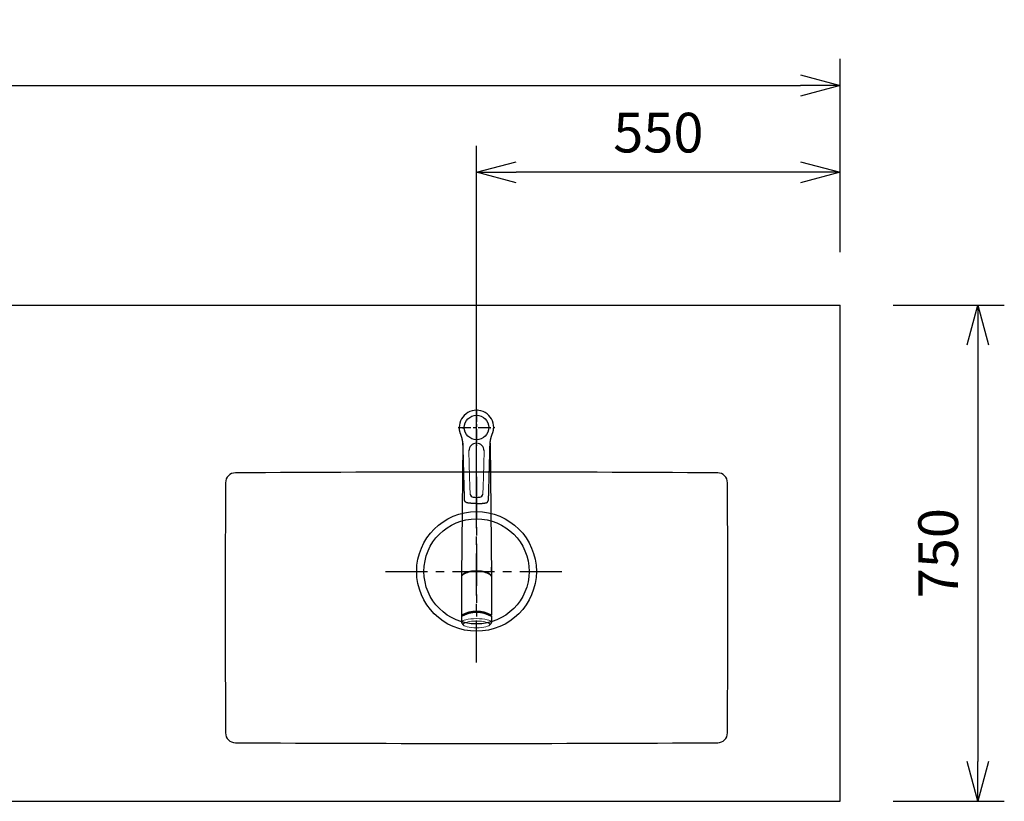
# Model space of a CAD drawing. Extents: x 281 to 14698, y -2028 to 6780.
# Drawn here: x 11846 to 13335, y 4112 to 5293 of the extents above; entities that cross this region are included whole.
import ezdxf

# ---------------------------------------------------------------- set-up
doc = ezdxf.new("R2010")
doc.units = 0
doc.header["$LTSCALE"] = 10
doc.header["$MEASUREMENT"] = 0
doc.linetypes.add('CENTER', pattern=[10.16, 6.35, -1.27, 1.27, -1.27])
doc.layers.get('0').update_dxf_attribs({"linetype": 'CONTINUOUS'})
doc.layers.get('Defpoints').update_dxf_attribs({"linetype": 'CONTINUOUS'})
for name, color, linetype in [('1-4', 7, 'CONTINUOUS'), ('CEN', 2, 'CENTER'), ('THN', 4, 'CONTINUOUS')]:
    doc.layers.add(name, color=color, linetype=linetype)
doc.styles.add('FONT_1', font='txt')
doc.styles.add('K2', font='sse', dxfattribs={"width": 0.7, "bigfont": 'bigfont'})
doc.styles.get("Standard").update_dxf_attribs({"font": 'TXT.shx', "width": 0.7, "bigfont": 'BIGFONT.shx'})
doc.dimstyles.get("Standard").update_dxf_attribs({"dimtxt": 0.18, "dimasz": 0.18, "dimexe": 0.18, "dimexo": 0.0625, "dimgap": 0.09, "dimtad": 0, "dimtih": 1, "dimtoh": 1, "dimdec": 1, "dimzin": 0, "dimdsep": 46, "dimtxsty": 'K2', "dimcen": 0.09, "dimadec": 0, "dimazin": 0, "dimtfac": 1, "dimtdec": 1, "dimtofl": 0, "dimtmove": 2, "dimatfit": 3, "dimfxl": 0, "dimtolj": 1, "dimtzin": 0, "dimarcsym": 0})

# ---------------------------------------------------------------- blocks, each defined once
blk = doc.blocks.new('_Open30')
at = {"color": 0, "linetype": 'ByBlock', "lineweight": -2}
for p, q in [((-1, 0.268), (0, 0)), ((0, 0), (-1, -0.268)), ((0, 0), (-1, 0))]:
    blk.add_line(p, q, dxfattribs=at)
blk = doc.blocks.new('*D52')
at = {"color": 1, "lineweight": -2}
for p, q in [((13167.2, 4861.9), (13335.4, 4861.9)), ((13295.4, 4801.9), (13295.4, 4171.9)), ((13167.2, 4111.9), (13335.4, 4111.9))]:
    blk.add_line(p, q, dxfattribs=at)
at = {"layer": 'Defpoints', "color": 0}
for p in [(13087.2, 4861.9), (13087.2, 4111.9), (13295.4, 4111.9)]:
    blk.add_point(p, dxfattribs=at)
at = {"color": 1, "lineweight": -2, "xscale": 60, "yscale": 60, "zscale": 60}
for p, rotation in [((13295.4, 4861.9), 90), ((13295.4, 4111.9), 270)]:
    blk.add_blockref('_Open30', p, dxfattribs=dict(at, rotation=rotation))
at = {"color": 0, "insert": (13235.4, 4486.9), "char_height": 60, "attachment_point": 5, "rotation": 90}
blk.add_mtext('\\A1;750', dxfattribs=at)
blk = doc.blocks.new('*D54')
at = {"color": 1, "lineweight": -2}
for p, q in [((10357.2, 4941.9), (10357.2, 5233.9)), ((13087.2, 4941.9), (13087.2, 5233.9)), ((10417.2, 5193.9), (13027.2, 5193.9))]:
    blk.add_line(p, q, dxfattribs=at)
at = {"layer": 'Defpoints', "color": 0}
for p in [(13087.2, 5193.9), (10357.2, 4861.9), (13087.2, 4861.9)]:
    blk.add_point(p, dxfattribs=at)
at = {"color": 1, "lineweight": -2, "xscale": 60, "yscale": 60, "zscale": 60, "rotation": 180}
blk.add_blockref('_Open30', (10357.2, 5193.9), dxfattribs=at)
at = {"color": 1, "lineweight": -2, "xscale": 60, "yscale": 60, "zscale": 60}
blk.add_blockref('_Open30', (13087.2, 5193.9), dxfattribs=at)
at = {"color": 0, "insert": (11722.2, 5253.9), "char_height": 60, "attachment_point": 5}
blk.add_mtext('\\A1;2730', dxfattribs=at)

msp = doc.modelspace()

# ---------------------------------------------------------------- linework, layer by layer
at = {"color": 1}
for p, q in [((12537.17, 4539.37), (12537.17, 5102.59)), ((13087.17, 4941.87), (13087.17, 5102.59)), ((13027.17, 5062.59), (12597.17, 5062.59))]:
    msp.add_line(p, q, dxfattribs=at)
msp.add_line((10357.17, 4861.87), (13087.17, 4861.87))
at = {"color": 0, "lineweight": -2}
msp.add_line((13087.17, 4111.87), (13087.17, 4861.87), dxfattribs=at)
at = {"lineweight": -2}
msp.add_line((10357.17, 4111.87), (13087.17, 4111.87), dxfattribs=at)
msp.add_circle((12537.17, 4676.87), 18.5)
at = {"layer": '1-4', "linetype": 'Continuous'}
for p, q in [((12516.57, 4652.98), (12514.67, 4450.86)), ((12557.76, 4652.94), (12559.67, 4450.86)), ((12514.69, 4451.09), (12514.69, 4393.03)), ((12559.64, 4451.09), (12559.64, 4393.03)), ((12514.67, 4391.6), (12514.67, 4382.19)), ((12514.88, 4391.83), (12514.88, 4392.8)), ((12559.46, 4391.83), (12559.46, 4392.8)), ((12559.67, 4391.6), (12559.67, 4382.19))]:
    msp.add_line(p, q, dxfattribs=at)
for points in [[(12511.23, 4675.83), (12511.22, 4675.95), (12511.22, 4676.06), (12511.21, 4676.18), (12511.2, 4676.29), (12511.19, 4676.41), (12511.18, 4676.52), (12511.17, 4676.63), (12511.17, 4676.75), (12511.17, 4676.87)], [(12512.92, 4667.9), (12512.9, 4667.96), (12512.88, 4668.01), (12512.86, 4668.07), (12512.84, 4668.13), (12512.82, 4668.18), (12512.8, 4668.24), (12512.78, 4668.3), (12512.76, 4668.36), (12512.74, 4668.42), (12512.72, 4668.48), (12512.7, 4668.53), (12512.68, 4668.59), (12512.66, 4668.65), (12512.64, 4668.71), (12512.62, 4668.77), (12512.6, 4668.83), (12512.58, 4668.89), (12512.56, 4668.95), (12512.54, 4669.01), (12512.52, 4669.08), (12512.5, 4669.14), (12512.48, 4669.2), (12512.46, 4669.26), (12512.44, 4669.33), (12512.42, 4669.39), (12512.4, 4669.45), (12512.38, 4669.52), (12512.36, 4669.58), (12512.34, 4669.64), (12512.33, 4669.71), (12512.31, 4669.77), (12512.29, 4669.84), (12512.27, 4669.91), (12512.25, 4669.97), (12512.23, 4670.04), (12512.21, 4670.11), (12512.19, 4670.17), (12512.17, 4670.24), (12512.16, 4670.31), (12512.14, 4670.38), (12512.12, 4670.45), (12512.1, 4670.52), (12512.08, 4670.58), (12512.07, 4670.65), (12512.05, 4670.72), (12512.03, 4670.8), (12512.01, 4670.87), (12511.99, 4670.94), (12511.98, 4671.01), (12511.96, 4671.08), (12511.94, 4671.15), (12511.92, 4671.23), (12511.91, 4671.3), (12511.89, 4671.37), (12511.87, 4671.45), (12511.86, 4671.52), (12511.84, 4671.59), (12511.82, 4671.67), (12511.81, 4671.74), (12511.79, 4671.82), (12511.78, 4671.89), (12511.76, 4671.97), (12511.74, 4672.05), (12511.73, 4672.12), (12511.71, 4672.2), (12511.7, 4672.28), (12511.68, 4672.36), (12511.67, 4672.43), (12511.65, 4672.51), (12511.64, 4672.59), (12511.62, 4672.67), (12511.61, 4672.75), (12511.6, 4672.83), (12511.58, 4672.91), (12511.57, 4672.99), (12511.55, 4673.07), (12511.54, 4673.15), (12511.53, 4673.24), (12511.51, 4673.32), (12511.5, 4673.4), (12511.49, 4673.48), (12511.48, 4673.57), (12511.46, 4673.65), (12511.45, 4673.73), (12511.44, 4673.82), (12511.43, 4673.9), (12511.42, 4673.99), (12511.41, 4674.07), (12511.4, 4674.16), (12511.38, 4674.24), (12511.37, 4674.33), (12511.36, 4674.42), (12511.35, 4674.5), (12511.34, 4674.59), (12511.33, 4674.68), (12511.32, 4674.76), (12511.32, 4674.85), (12511.31, 4674.94), (12511.3, 4675.03), (12511.29, 4675.12), (12511.28, 4675.21), (12511.27, 4675.3), (12511.27, 4675.38), (12511.26, 4675.47), (12511.25, 4675.56), (12511.25, 4675.65), (12511.24, 4675.74), (12511.23, 4675.83)], [(12561.41, 4667.9), (12561.43, 4667.96), (12561.48, 4668.09), (12561.55, 4668.3), (12561.65, 4668.57), (12561.76, 4668.89), (12561.88, 4669.25), (12562.01, 4669.65), (12562.14, 4670.07), (12562.27, 4670.5), (12562.39, 4670.94), (12562.5, 4671.4), (12562.61, 4671.88), (12562.71, 4672.39), (12562.8, 4672.95), (12562.89, 4673.56), (12562.97, 4674.24), (12563.04, 4674.99), (12563.1, 4675.83)], [(12563.1, 4675.83), (12563.11, 4675.95), (12563.12, 4676.06), (12563.13, 4676.18), (12563.13, 4676.29), (12563.14, 4676.41), (12563.15, 4676.52), (12563.16, 4676.63), (12563.16, 4676.75), (12563.17, 4676.87)], [(12513.21, 4667.15), (12513.18, 4667.24), (12513.15, 4667.32), (12513.11, 4667.4), (12513.08, 4667.48), (12513.05, 4667.57), (12513.02, 4667.65), (12512.99, 4667.73), (12512.96, 4667.82), (12512.92, 4667.9)], [(12513.43, 4666.6), (12513.4, 4666.67), (12513.38, 4666.73), (12513.36, 4666.79), (12513.33, 4666.85), (12513.31, 4666.91), (12513.28, 4666.97), (12513.26, 4667.03), (12513.24, 4667.09), (12513.21, 4667.15)], [(12516.74, 4650.08), (12516.73, 4650.15), (12516.73, 4650.22), (12516.73, 4650.3), (12516.73, 4650.37), (12516.72, 4650.44), (12516.72, 4650.51), (12516.72, 4650.58), (12516.72, 4650.66), (12516.71, 4650.73), (12516.71, 4650.8), (12516.71, 4650.87), (12516.7, 4650.95), (12516.7, 4651.02), (12516.7, 4651.09), (12516.69, 4651.16), (12516.69, 4651.23), (12516.69, 4651.3), (12516.68, 4651.38), (12516.68, 4651.45), (12516.68, 4651.52), (12516.67, 4651.59), (12516.67, 4651.66), (12516.66, 4651.73), (12516.66, 4651.8), (12516.65, 4651.87), (12516.65, 4651.94), (12516.65, 4652.01), (12516.64, 4652.08), (12516.64, 4652.15), (12516.63, 4652.22), (12516.63, 4652.29), (12516.62, 4652.36), (12516.62, 4652.43), (12516.61, 4652.5), (12516.61, 4652.57), (12516.6, 4652.64), (12516.6, 4652.71), (12516.59, 4652.78), (12516.58, 4652.85), (12516.58, 4652.92), (12516.57, 4652.99), (12516.57, 4653.05), (12516.56, 4653.12), (12516.55, 4653.19), (12516.55, 4653.26), (12516.54, 4653.33), (12516.54, 4653.4), (12516.53, 4653.46), (12516.52, 4653.53), (12516.52, 4653.6), (12516.51, 4653.67), (12516.5, 4653.73), (12516.5, 4653.8), (12516.49, 4653.87), (12516.48, 4653.94), (12516.48, 4654), (12516.47, 4654.07), (12516.46, 4654.14), (12516.45, 4654.2), (12516.45, 4654.27), (12516.44, 4654.34), (12516.43, 4654.4), (12516.42, 4654.47), (12516.42, 4654.53), (12516.41, 4654.6), (12516.4, 4654.67), (12516.39, 4654.73), (12516.38, 4654.8), (12516.38, 4654.86), (12516.37, 4654.93), (12516.36, 4654.99), (12516.35, 4655.06), (12516.34, 4655.12), (12516.33, 4655.19), (12516.33, 4655.25), (12516.32, 4655.32), (12516.31, 4655.38), (12516.3, 4655.45), (12516.29, 4655.51), (12516.28, 4655.57), (12516.27, 4655.64), (12516.27, 4655.7), (12516.26, 4655.76), (12516.25, 4655.83), (12516.24, 4655.89), (12516.23, 4655.96), (12516.22, 4656.02), (12516.21, 4656.08), (12516.2, 4656.14), (12516.19, 4656.21), (12516.18, 4656.27), (12516.17, 4656.33), (12516.16, 4656.4), (12516.15, 4656.46), (12516.14, 4656.52), (12516.13, 4656.58), (12516.12, 4656.64), (12516.11, 4656.71), (12516.1, 4656.77), (12516.09, 4656.83), (12516.08, 4656.89), (12516.07, 4656.95), (12516.06, 4657.01), (12516.05, 4657.07), (12516.04, 4657.14), (12516.03, 4657.2), (12516.02, 4657.26), (12516.01, 4657.32), (12516, 4657.38), (12515.99, 4657.44), (12515.98, 4657.5), (12515.97, 4657.56), (12515.96, 4657.62), (12515.94, 4657.68), (12515.93, 4657.74), (12515.92, 4657.8), (12515.91, 4657.86), (12515.9, 4657.92), (12515.89, 4657.98), (12515.88, 4658.04), (12515.87, 4658.09), (12515.86, 4658.15), (12515.84, 4658.21), (12515.83, 4658.27), (12515.82, 4658.33), (12515.81, 4658.39), (12515.8, 4658.45), (12515.79, 4658.5), (12515.78, 4658.56), (12515.76, 4658.62), (12515.75, 4658.68), (12515.74, 4658.74), (12515.73, 4658.79), (12515.72, 4658.85), (12515.7, 4658.91), (12515.69, 4658.97), (12515.68, 4659.02), (12515.67, 4659.08), (12515.66, 4659.14), (12515.64, 4659.19), (12515.63, 4659.25), (12515.62, 4659.31), (12515.61, 4659.36), (12515.59, 4659.42), (12515.58, 4659.48), (12515.57, 4659.53), (12515.56, 4659.59), (12515.54, 4659.64), (12515.53, 4659.7), (12515.52, 4659.75), (12515.51, 4659.81), (12515.49, 4659.86), (12515.48, 4659.92), (12515.47, 4659.98), (12515.46, 4660.03), (12515.44, 4660.08), (12515.43, 4660.14), (12515.42, 4660.19), (12515.4, 4660.25), (12515.39, 4660.3), (12515.38, 4660.36), (12515.37, 4660.41), (12515.35, 4660.46), (12515.34, 4660.52), (12515.33, 4660.57), (12515.31, 4660.63), (12515.3, 4660.68), (12515.29, 4660.73), (12515.27, 4660.79), (12515.26, 4660.84), (12515.25, 4660.89), (12515.23, 4660.94), (12515.22, 4661), (12515.21, 4661.05), (12515.19, 4661.1), (12515.18, 4661.15), (12515.17, 4661.21), (12515.15, 4661.26), (12515.14, 4661.31), (12515.13, 4661.36), (12515.11, 4661.41), (12515.1, 4661.47), (12515.08, 4661.52), (12515.07, 4661.57), (12515.06, 4661.62), (12515.04, 4661.67), (12515.03, 4661.72), (12515.02, 4661.77), (12515, 4661.82), (12514.99, 4661.87), (12514.97, 4661.93), (12514.96, 4661.98), (12514.95, 4662.03), (12514.93, 4662.08), (12514.92, 4662.13), (12514.9, 4662.18), (12514.89, 4662.23), (12514.88, 4662.28), (12514.86, 4662.32), (12514.85, 4662.37), (12514.83, 4662.42), (12514.82, 4662.47), (12514.81, 4662.52), (12514.79, 4662.57), (12514.78, 4662.62), (12514.76, 4662.67), (12514.75, 4662.72), (12514.73, 4662.77), (12514.72, 4662.81), (12514.71, 4662.86), (12514.69, 4662.91), (12514.68, 4662.96), (12514.66, 4663.01), (12514.65, 4663.05), (12514.63, 4663.1), (12514.62, 4663.15), (12514.61, 4663.2), (12514.59, 4663.24), (12514.58, 4663.29), (12514.56, 4663.34), (12514.55, 4663.38), (12514.53, 4663.43), (12514.52, 4663.48), (12514.5, 4663.52), (12514.49, 4663.57), (12514.48, 4663.62), (12514.46, 4663.66), (12514.45, 4663.71), (12514.43, 4663.75), (12514.42, 4663.8), (12514.4, 4663.85), (12514.39, 4663.89), (12514.37, 4663.94), (12514.36, 4663.98), (12514.34, 4664.03), (12514.33, 4664.07), (12514.31, 4664.12), (12514.3, 4664.16), (12514.29, 4664.21), (12514.27, 4664.25), (12514.26, 4664.3), (12514.24, 4664.34), (12514.23, 4664.39), (12514.21, 4664.43), (12514.2, 4664.47), (12514.18, 4664.52), (12514.17, 4664.56), (12514.15, 4664.6), (12514.14, 4664.65), (12514.12, 4664.69), (12514.11, 4664.74), (12514.09, 4664.78), (12514.08, 4664.82), (12514.06, 4664.86), (12514.05, 4664.91), (12514.03, 4664.95), (12514.02, 4664.99), (12514.01, 4665.03), (12513.99, 4665.08), (12513.98, 4665.12), (12513.96, 4665.16), (12513.95, 4665.2), (12513.93, 4665.25), (12513.92, 4665.29), (12513.9, 4665.33), (12513.89, 4665.37), (12513.87, 4665.41), (12513.86, 4665.45), (12513.84, 4665.49), (12513.83, 4665.54), (12513.81, 4665.58), (12513.8, 4665.62), (12513.78, 4665.66), (12513.77, 4665.7), (12513.75, 4665.74), (12513.74, 4665.78), (12513.72, 4665.82), (12513.71, 4665.86), (12513.69, 4665.9), (12513.68, 4665.94), (12513.67, 4665.98), (12513.65, 4666.02), (12513.64, 4666.06), (12513.62, 4666.1), (12513.61, 4666.14), (12513.59, 4666.18), (12513.58, 4666.22), (12513.56, 4666.26), (12513.55, 4666.29), (12513.53, 4666.33), (12513.52, 4666.37), (12513.5, 4666.41), (12513.49, 4666.45), (12513.47, 4666.49), (12513.46, 4666.53), (12513.44, 4666.57), (12513.43, 4666.6)], [(12557.6, 4650.08), (12557.61, 4650.46), (12557.63, 4650.85), (12557.65, 4651.23), (12557.67, 4651.61), (12557.69, 4651.98), (12557.72, 4652.35), (12557.74, 4652.72), (12557.77, 4653.09), (12557.8, 4653.46), (12557.84, 4653.82), (12557.87, 4654.18), (12557.91, 4654.54), (12557.96, 4654.9), (12558, 4655.25), (12558.05, 4655.6), (12558.1, 4655.95), (12558.15, 4656.3), (12558.21, 4656.64), (12558.26, 4656.98), (12558.32, 4657.31), (12558.38, 4657.64), (12558.44, 4657.97), (12558.5, 4658.29), (12558.57, 4658.61), (12558.63, 4658.92), (12558.7, 4659.24), (12558.76, 4659.54), (12558.83, 4659.85), (12558.9, 4660.15), (12558.97, 4660.44), (12559.05, 4660.74), (12559.12, 4661.03), (12559.19, 4661.31), (12559.27, 4661.6), (12559.34, 4661.87), (12559.42, 4662.15), (12559.5, 4662.42), (12559.57, 4662.69), (12559.65, 4662.95), (12559.73, 4663.21), (12559.81, 4663.47), (12559.89, 4663.73), (12559.97, 4663.98), (12560.05, 4664.23), (12560.14, 4664.48), (12560.22, 4664.73), (12560.31, 4664.97), (12560.39, 4665.21), (12560.48, 4665.45), (12560.56, 4665.69), (12560.65, 4665.92), (12560.73, 4666.15), (12560.82, 4666.38), (12560.9, 4666.6)], [(12560.9, 4666.6), (12560.91, 4666.62), (12560.92, 4666.64), (12560.93, 4666.67), (12560.94, 4666.69), (12560.95, 4666.72), (12560.96, 4666.75), (12560.97, 4666.78), (12560.98, 4666.81), (12560.99, 4666.84), (12561.01, 4666.87), (12561.02, 4666.9), (12561.03, 4666.93), (12561.04, 4666.96), (12561.06, 4667), (12561.07, 4667.03), (12561.08, 4667.07), (12561.1, 4667.11), (12561.12, 4667.15)], [(12561.12, 4667.15), (12561.15, 4667.24), (12561.18, 4667.32), (12561.22, 4667.4), (12561.25, 4667.48), (12561.28, 4667.57), (12561.31, 4667.65), (12561.34, 4667.73), (12561.38, 4667.82), (12561.41, 4667.9)], [(12519.05, 4567.93), (12518.79, 4576.13), (12518.54, 4584.65), (12518.28, 4593.46), (12518.02, 4602.52), (12517.76, 4611.78), (12517.51, 4621.21), (12517.25, 4630.77), (12516.99, 4640.4), (12516.74, 4650.08)], [(12555.28, 4567.93), (12555.36, 4569.52), (12555.44, 4571.18), (12555.51, 4572.92), (12555.57, 4574.72), (12555.63, 4576.58), (12555.69, 4578.5), (12555.75, 4580.45), (12555.8, 4582.45), (12555.85, 4584.47), (12555.91, 4586.52), (12555.96, 4588.58), (12556.02, 4590.65), (12556.07, 4592.72), (12556.13, 4594.78), (12556.18, 4596.82), (12556.24, 4598.83), (12556.29, 4600.82), (12556.34, 4602.76), (12556.39, 4604.66), (12556.44, 4606.52), (12556.49, 4608.34), (12556.54, 4610.14), (12556.58, 4611.93), (12556.63, 4613.7), (12556.68, 4615.48), (12556.73, 4617.26), (12556.78, 4619.06), (12556.82, 4620.88), (12556.87, 4622.71), (12556.92, 4624.54), (12556.97, 4626.35), (12557.02, 4628.14), (12557.07, 4629.88), (12557.11, 4631.58), (12557.16, 4633.2), (12557.2, 4634.75), (12557.24, 4636.21), (12557.27, 4637.58), (12557.31, 4638.87), (12557.34, 4640.08), (12557.37, 4641.22), (12557.4, 4642.3), (12557.42, 4643.31), (12557.45, 4644.27), (12557.47, 4645.18), (12557.49, 4646.05), (12557.51, 4646.85), (12557.53, 4647.59), (12557.55, 4648.26), (12557.56, 4648.84), (12557.58, 4649.32), (12557.59, 4649.69), (12557.59, 4649.95), (12557.6, 4650.08)], [(12523.36, 4562.87), (12523.17, 4562.91), (12522.97, 4562.95), (12522.78, 4562.99), (12522.59, 4563.05), (12522.41, 4563.11), (12522.22, 4563.18), (12522.04, 4563.26), (12521.86, 4563.35), (12521.69, 4563.44), (12521.52, 4563.54), (12521.35, 4563.65), (12521.19, 4563.77), (12521.03, 4563.89), (12520.88, 4564.02), (12520.73, 4564.15), (12520.58, 4564.29), (12520.44, 4564.44), (12520.31, 4564.59), (12520.18, 4564.74), (12520.06, 4564.9), (12519.95, 4565.07), (12519.84, 4565.24), (12519.74, 4565.41), (12519.64, 4565.59), (12519.55, 4565.77), (12519.47, 4565.96), (12519.4, 4566.15), (12519.33, 4566.34), (12519.27, 4566.53), (12519.22, 4566.73), (12519.17, 4566.93), (12519.13, 4567.13), (12519.1, 4567.33), (12519.08, 4567.53), (12519.06, 4567.73), (12519.05, 4567.93)], [(12537.17, 4561.87), (12536.78, 4561.87), (12536.4, 4561.87), (12536.01, 4561.87), (12535.63, 4561.88), (12535.24, 4561.89), (12534.86, 4561.89), (12534.48, 4561.9), (12534.09, 4561.92), (12533.71, 4561.93), (12533.33, 4561.94), (12532.95, 4561.96), (12532.56, 4561.98), (12532.18, 4562), (12531.8, 4562.02), (12531.41, 4562.04), (12531.03, 4562.06), (12530.65, 4562.09), (12530.27, 4562.12), (12529.88, 4562.14), (12529.5, 4562.18), (12529.12, 4562.21), (12528.74, 4562.24), (12528.35, 4562.27), (12527.97, 4562.31), (12527.59, 4562.35), (12527.2, 4562.39), (12526.82, 4562.43), (12526.44, 4562.47), (12526.05, 4562.52), (12525.67, 4562.56), (12525.28, 4562.61), (12524.9, 4562.66), (12524.51, 4562.71), (12524.13, 4562.76), (12523.74, 4562.82), (12523.36, 4562.87)], [(12537.17, 4561.87), (12537.28, 4561.87), (12537.39, 4561.87), (12537.5, 4561.87), (12537.6, 4561.87), (12537.71, 4561.87), (12537.82, 4561.87), (12537.93, 4561.87), (12538.04, 4561.87), (12538.15, 4561.87), (12538.26, 4561.87), (12538.37, 4561.87), (12538.48, 4561.87), (12538.59, 4561.88), (12538.7, 4561.88), (12538.81, 4561.88), (12538.92, 4561.88), (12539.03, 4561.88), (12539.14, 4561.89), (12539.25, 4561.89), (12539.36, 4561.89), (12539.47, 4561.89), (12539.58, 4561.9), (12539.69, 4561.9), (12539.8, 4561.9), (12539.91, 4561.91), (12540.02, 4561.91), (12540.13, 4561.91), (12540.24, 4561.92), (12540.35, 4561.92), (12540.46, 4561.92), (12540.57, 4561.93), (12540.68, 4561.93), (12540.79, 4561.93), (12540.9, 4561.94), (12541.01, 4561.94), (12541.12, 4561.95), (12541.23, 4561.95), (12541.34, 4561.96), (12541.45, 4561.96), (12541.56, 4561.97), (12541.67, 4561.97), (12541.78, 4561.98), (12541.89, 4561.98), (12542, 4561.99), (12542.11, 4561.99), (12542.22, 4562), (12542.33, 4562.01), (12542.44, 4562.01), (12542.54, 4562.02), (12542.65, 4562.02), (12542.76, 4562.03), (12542.87, 4562.04), (12542.98, 4562.04), (12543.09, 4562.05), (12543.2, 4562.06), (12543.31, 4562.06), (12543.42, 4562.07), (12543.53, 4562.08), (12543.64, 4562.09), (12543.75, 4562.09), (12543.86, 4562.1), (12543.97, 4562.11), (12544.08, 4562.12), (12544.19, 4562.13), (12544.3, 4562.13), (12544.41, 4562.14), (12544.52, 4562.15), (12544.63, 4562.16), (12544.74, 4562.17), (12544.85, 4562.18), (12544.96, 4562.19), (12545.07, 4562.19), (12545.18, 4562.2), (12545.29, 4562.21), (12545.4, 4562.22), (12545.51, 4562.23), (12545.62, 4562.24), (12545.73, 4562.25), (12545.83, 4562.26), (12545.94, 4562.27), (12546.05, 4562.28), (12546.16, 4562.29), (12546.27, 4562.3), (12546.38, 4562.31), (12546.49, 4562.32), (12546.6, 4562.34), (12546.71, 4562.35), (12546.82, 4562.36), (12546.93, 4562.37), (12547.04, 4562.38), (12547.15, 4562.39), (12547.26, 4562.4), (12547.37, 4562.41), (12547.48, 4562.43), (12547.59, 4562.44), (12547.7, 4562.45), (12547.81, 4562.46), (12547.92, 4562.48), (12548.02, 4562.49), (12548.13, 4562.5), (12548.24, 4562.51), (12548.35, 4562.53), (12548.46, 4562.54), (12548.57, 4562.55), (12548.68, 4562.57), (12548.79, 4562.58), (12548.9, 4562.59), (12549.01, 4562.61), (12549.12, 4562.62), (12549.23, 4562.63), (12549.34, 4562.65), (12549.45, 4562.66), (12549.55, 4562.68), (12549.66, 4562.69), (12549.77, 4562.7), (12549.88, 4562.72), (12549.99, 4562.73), (12550.1, 4562.75), (12550.21, 4562.76), (12550.32, 4562.78), (12550.43, 4562.8), (12550.54, 4562.81), (12550.65, 4562.83), (12550.76, 4562.84), (12550.86, 4562.86), (12550.97, 4562.87)], [(12550.97, 4562.87), (12551, 4562.88), (12551.02, 4562.88), (12551.04, 4562.88), (12551.07, 4562.89), (12551.09, 4562.89), (12551.11, 4562.9), (12551.13, 4562.9), (12551.16, 4562.9), (12551.18, 4562.91), (12551.2, 4562.91), (12551.23, 4562.92), (12551.25, 4562.92), (12551.27, 4562.93), (12551.3, 4562.93), (12551.32, 4562.94), (12551.34, 4562.94), (12551.36, 4562.95), (12551.39, 4562.95), (12551.41, 4562.96), (12551.43, 4562.96), (12551.45, 4562.97), (12551.48, 4562.97), (12551.5, 4562.98), (12551.52, 4562.99), (12551.55, 4562.99), (12551.57, 4563), (12551.59, 4563.01), (12551.61, 4563.01), (12551.64, 4563.02), (12551.66, 4563.03), (12551.68, 4563.03), (12551.7, 4563.04), (12551.73, 4563.05), (12551.75, 4563.05), (12551.77, 4563.06), (12551.79, 4563.07), (12551.82, 4563.08), (12551.84, 4563.08), (12551.86, 4563.09), (12551.88, 4563.1), (12551.91, 4563.11), (12551.93, 4563.12), (12551.95, 4563.12), (12551.97, 4563.13), (12552, 4563.14), (12552.02, 4563.15), (12552.04, 4563.16), (12552.06, 4563.17), (12552.09, 4563.18), (12552.11, 4563.18), (12552.13, 4563.19), (12552.15, 4563.2), (12552.17, 4563.21), (12552.2, 4563.22), (12552.22, 4563.23), (12552.24, 4563.24), (12552.26, 4563.25), (12552.28, 4563.26), (12552.31, 4563.27), (12552.33, 4563.28), (12552.35, 4563.29), (12552.38, 4563.31), (12552.4, 4563.32), (12552.43, 4563.33), (12552.46, 4563.35), (12552.48, 4563.36), (12552.51, 4563.37), (12552.54, 4563.39), (12552.57, 4563.41), (12552.6, 4563.42), (12552.63, 4563.44), (12552.66, 4563.46), (12552.7, 4563.48), (12552.73, 4563.5), (12552.77, 4563.52), (12552.8, 4563.54), (12552.84, 4563.56), (12552.87, 4563.58), (12552.91, 4563.61), (12552.95, 4563.63), (12552.98, 4563.66), (12553.02, 4563.68), (12553.06, 4563.71), (12553.1, 4563.74), (12553.14, 4563.77), (12553.18, 4563.8), (12553.22, 4563.83), (12553.26, 4563.86), (12553.3, 4563.89), (12553.34, 4563.92), (12553.38, 4563.95), (12553.42, 4563.99), (12553.46, 4564.02), (12553.5, 4564.06), (12553.54, 4564.09), (12553.58, 4564.13), (12553.62, 4564.17), (12553.66, 4564.21), (12553.71, 4564.25), (12553.75, 4564.29), (12553.79, 4564.34), (12553.84, 4564.39), (12553.88, 4564.43), (12553.93, 4564.48), (12553.98, 4564.53), (12554.02, 4564.59), (12554.07, 4564.64), (12554.11, 4564.69), (12554.15, 4564.75), (12554.2, 4564.8), (12554.24, 4564.86), (12554.28, 4564.91), (12554.32, 4564.97), (12554.36, 4565.03), (12554.4, 4565.08), (12554.43, 4565.14), (12554.47, 4565.2), (12554.51, 4565.26), (12554.54, 4565.32), (12554.57, 4565.38), (12554.61, 4565.44), (12554.64, 4565.5), (12554.67, 4565.56), (12554.7, 4565.62), (12554.73, 4565.67), (12554.75, 4565.73), (12554.78, 4565.78), (12554.8, 4565.83), (12554.83, 4565.88), (12554.85, 4565.93), (12554.87, 4565.98), (12554.89, 4566.03), (12554.91, 4566.08), (12554.93, 4566.13), (12554.94, 4566.17), (12554.96, 4566.22), (12554.98, 4566.27), (12554.99, 4566.32), (12555.01, 4566.37), (12555.03, 4566.42), (12555.04, 4566.47), (12555.06, 4566.51), (12555.07, 4566.56), (12555.08, 4566.61), (12555.1, 4566.66), (12555.11, 4566.71), (12555.12, 4566.75), (12555.13, 4566.8), (12555.14, 4566.85), (12555.15, 4566.9), (12555.16, 4566.94), (12555.17, 4566.99), (12555.18, 4567.04), (12555.19, 4567.09), (12555.2, 4567.13), (12555.21, 4567.18), (12555.22, 4567.23), (12555.23, 4567.28), (12555.23, 4567.33), (12555.24, 4567.38), (12555.24, 4567.43), (12555.25, 4567.48), (12555.25, 4567.53), (12555.26, 4567.58), (12555.26, 4567.62), (12555.27, 4567.67), (12555.27, 4567.72), (12555.27, 4567.78), (12555.28, 4567.83), (12555.28, 4567.88), (12555.28, 4567.93)]]:
    msp.add_lwpolyline(points, dxfattribs=at)
at = {"layer": '1-4', "linetype": 'Continuous', "lineweight": 0}
for points in [[(12525.67, 4641.56), (12526.16, 4621.43), (12526.67, 4603.05), (12527.11, 4587.46), (12527.54, 4576.31)], [(12548.67, 4641.56), (12548.17, 4621.43), (12547.66, 4603.05), (12547.23, 4587.46), (12546.79, 4576.31)], [(12514.74, 4467.29), (12514.72, 4467.32), (12514.7, 4467.34), (12514.68, 4467.37), (12514.67, 4467.4), (12514.66, 4467.43), (12514.66, 4467.46), (12514.67, 4467.5), (12514.67, 4467.53)], [(12514.67, 4467.53), (12514.67, 4467.53), (12514.67, 4467.54), (12514.67, 4467.54), (12514.67, 4467.55), (12514.67, 4467.55), (12514.67, 4467.56), (12514.67, 4467.56), (12514.67, 4467.57)], [(12514.7, 4467.03), (12514.69, 4467.08), (12514.69, 4467.14), (12514.68, 4467.2), (12514.67, 4467.26), (12514.67, 4467.32), (12514.67, 4467.37), (12514.67, 4467.43), (12514.67, 4467.49)], [(12514.67, 4467.42), (12514.67, 4467.41), (12514.67, 4467.39), (12514.67, 4467.38), (12514.67, 4467.37), (12514.67, 4467.35), (12514.68, 4467.34), (12514.68, 4467.32), (12514.68, 4467.31)], [(12514.67, 4450.58), (12514.66, 4450.65), (12514.66, 4450.72), (12514.66, 4450.78), (12514.67, 4450.85), (12514.67, 4450.99), (12514.69, 4451.14), (12514.71, 4451.29), (12514.73, 4451.43), (12514.79, 4451.66), (12514.87, 4451.88), (12514.96, 4452.1), (12515.06, 4452.31), (12515.18, 4452.54), (12515.32, 4452.76), (12515.46, 4452.98), (12515.62, 4453.18), (12515.8, 4453.4), (12515.98, 4453.61), (12516.18, 4453.81), (12516.38, 4454), (12516.6, 4454.2), (12516.83, 4454.4), (12517.07, 4454.59), (12517.31, 4454.77), (12517.58, 4454.96), (12517.86, 4455.15), (12518.15, 4455.33), (12518.44, 4455.51), (12518.76, 4455.69), (12519.09, 4455.87), (12519.42, 4456.04), (12519.75, 4456.21), (12520.12, 4456.38), (12520.49, 4456.54), (12520.87, 4456.7), (12521.25, 4456.85), (12521.65, 4457.01), (12522.07, 4457.16), (12522.48, 4457.3), (12522.89, 4457.44), (12523.49, 4457.63), (12524.09, 4457.81), (12524.7, 4457.98), (12525.3, 4458.14), (12526.13, 4458.34), (12526.96, 4458.52), (12527.79, 4458.68), (12528.63, 4458.82), (12529.67, 4458.98), (12530.72, 4459.11), (12531.76, 4459.22), (12532.81, 4459.31), (12533.9, 4459.39), (12535, 4459.44), (12536.09, 4459.47), (12537.19, 4459.48), (12538.28, 4459.47), (12539.37, 4459.44), (12540.46, 4459.38), (12541.55, 4459.31), (12542.62, 4459.22), (12543.68, 4459.11), (12544.74, 4458.97), (12545.79, 4458.81), (12546.64, 4458.66), (12547.48, 4458.5), (12548.31, 4458.31), (12549.14, 4458.11), (12549.74, 4457.95), (12550.34, 4457.78), (12550.93, 4457.6), (12551.52, 4457.41), (12551.93, 4457.27), (12552.33, 4457.13), (12552.73, 4456.98), (12553.13, 4456.83), (12553.49, 4456.69), (12553.85, 4456.54), (12554.21, 4456.38), (12554.56, 4456.21), (12554.9, 4456.05), (12555.24, 4455.88), (12555.57, 4455.7), (12555.89, 4455.51), (12556.18, 4455.33), (12556.47, 4455.15), (12556.75, 4454.96), (12557.03, 4454.77), (12557.27, 4454.59), (12557.5, 4454.4), (12557.73, 4454.2), (12557.96, 4454), (12558.16, 4453.8), (12558.35, 4453.6), (12558.54, 4453.39), (12558.71, 4453.18), (12558.87, 4452.98), (12559.01, 4452.77), (12559.14, 4452.55), (12559.26, 4452.33), (12559.37, 4452.11), (12559.46, 4451.89), (12559.54, 4451.67), (12559.6, 4451.44), (12559.62, 4451.3), (12559.64, 4451.15), (12559.66, 4451.01), (12559.67, 4450.86), (12559.67, 4450.79), (12559.67, 4450.72), (12559.67, 4450.65), (12559.67, 4450.58)], [(12559.66, 4451.67), (12559.66, 4451.74), (12559.66, 4451.82), (12559.66, 4451.89), (12559.65, 4451.96), (12559.64, 4452.12), (12559.62, 4452.27), (12559.6, 4452.42), (12559.56, 4452.57), (12559.5, 4452.79), (12559.42, 4453), (12559.32, 4453.21), (12559.22, 4453.41), (12559.09, 4453.63), (12558.96, 4453.84), (12558.82, 4454.04), (12558.68, 4454.23), (12558.5, 4454.44), (12558.33, 4454.64), (12558.14, 4454.83), (12557.95, 4455.02), (12557.73, 4455.22), (12557.5, 4455.41), (12557.26, 4455.6), (12557.02, 4455.78), (12556.74, 4455.98), (12556.47, 4456.17), (12556.18, 4456.35), (12555.89, 4456.52), (12555.57, 4456.71), (12555.24, 4456.89), (12554.91, 4457.06), (12554.57, 4457.22), (12554.2, 4457.39), (12553.83, 4457.56), (12553.46, 4457.71), (12553.08, 4457.87), (12552.67, 4458.02), (12552.26, 4458.17), (12551.85, 4458.31), (12551.44, 4458.45), (12550.84, 4458.64), (12550.24, 4458.82), (12549.63, 4458.99), (12549.02, 4459.15), (12548.2, 4459.35), (12547.37, 4459.53), (12546.54, 4459.69), (12545.7, 4459.84), (12544.66, 4460), (12543.61, 4460.13), (12542.57, 4460.24), (12541.52, 4460.33), (12540.43, 4460.4), (12539.33, 4460.45), (12538.24, 4460.48), (12537.14, 4460.49), (12536.05, 4460.48), (12534.96, 4460.45), (12533.87, 4460.4), (12532.78, 4460.33), (12531.72, 4460.24), (12530.66, 4460.12), (12529.6, 4459.99), (12528.54, 4459.82), (12527.7, 4459.68), (12526.86, 4459.51), (12526.02, 4459.33), (12525.19, 4459.12), (12524.59, 4458.96), (12524, 4458.79), (12523.4, 4458.61), (12522.81, 4458.42), (12522.41, 4458.29), (12522.01, 4458.15), (12521.61, 4458), (12521.21, 4457.85), (12520.85, 4457.7), (12520.48, 4457.55), (12520.13, 4457.39), (12519.77, 4457.23), (12519.43, 4457.06), (12519.1, 4456.89), (12518.77, 4456.71), (12518.44, 4456.52), (12518.15, 4456.35), (12517.87, 4456.17), (12517.59, 4455.98), (12517.31, 4455.78), (12517.07, 4455.6), (12516.83, 4455.41), (12516.6, 4455.22), (12516.38, 4455.01), (12516.18, 4454.82), (12515.99, 4454.62), (12515.8, 4454.41), (12515.62, 4454.19), (12515.47, 4454), (12515.33, 4453.79), (12515.2, 4453.58), (12515.08, 4453.36), (12514.98, 4453.15), (12514.89, 4452.94), (12514.81, 4452.71), (12514.75, 4452.49), (12514.72, 4452.35), (12514.7, 4452.21), (12514.68, 4452.07), (12514.67, 4451.92), (12514.67, 4451.85), (12514.67, 4451.78), (12514.67, 4451.71), (12514.67, 4451.64)], [(12514.67, 4450.8), (12514.67, 4450.87), (12514.68, 4450.95), (12514.68, 4451.02), (12514.69, 4451.1), (12514.7, 4451.26), (12514.73, 4451.41), (12514.76, 4451.56), (12514.8, 4451.72), (12514.87, 4451.95), (12514.95, 4452.17), (12515.05, 4452.39), (12515.16, 4452.61), (12515.29, 4452.83), (12515.43, 4453.05), (12515.58, 4453.26), (12515.73, 4453.46), (12515.91, 4453.68), (12516.1, 4453.89), (12516.29, 4454.09), (12516.49, 4454.29), (12516.72, 4454.49), (12516.96, 4454.69), (12517.2, 4454.89), (12517.44, 4455.07), (12517.72, 4455.27), (12518, 4455.46), (12518.28, 4455.64), (12518.57, 4455.81), (12518.89, 4455.99), (12519.21, 4456.17), (12519.53, 4456.34), (12519.86, 4456.5), (12520.22, 4456.67), (12520.59, 4456.83), (12520.95, 4456.99), (12521.32, 4457.14), (12521.72, 4457.29), (12522.12, 4457.44), (12522.53, 4457.58), (12522.93, 4457.72), (12523.53, 4457.91), (12524.12, 4458.09), (12524.72, 4458.26), (12525.33, 4458.43), (12526.13, 4458.62), (12526.95, 4458.8), (12527.76, 4458.96), (12528.58, 4459.11), (12529.62, 4459.27), (12530.66, 4459.4), (12531.7, 4459.52), (12532.74, 4459.61), (12533.83, 4459.68), (12534.91, 4459.74), (12536, 4459.77), (12537.08, 4459.78), (12538.17, 4459.77), (12539.26, 4459.74), (12540.35, 4459.69), (12541.44, 4459.62), (12542.49, 4459.53), (12543.54, 4459.42), (12544.59, 4459.29), (12545.64, 4459.13), (12546.46, 4458.98), (12547.29, 4458.82), (12548.11, 4458.64), (12548.93, 4458.44), (12549.54, 4458.28), (12550.14, 4458.11), (12550.74, 4457.93), (12551.34, 4457.74), (12551.75, 4457.6), (12552.15, 4457.46), (12552.56, 4457.31), (12552.96, 4457.16), (12553.33, 4457.01), (12553.7, 4456.85), (12554.07, 4456.69), (12554.43, 4456.52), (12554.76, 4456.36), (12555.09, 4456.19), (12555.42, 4456.01), (12555.74, 4455.82), (12556.03, 4455.65), (12556.32, 4455.47), (12556.6, 4455.28), (12556.88, 4455.08), (12557.13, 4454.89), (12557.37, 4454.7), (12557.6, 4454.5), (12557.83, 4454.29), (12558.03, 4454.1), (12558.23, 4453.89), (12558.42, 4453.68), (12558.6, 4453.47), (12558.76, 4453.26), (12558.9, 4453.05), (12559.04, 4452.83), (12559.17, 4452.6), (12559.28, 4452.38), (12559.38, 4452.16), (12559.47, 4451.94), (12559.54, 4451.7), (12559.58, 4451.55), (12559.61, 4451.4), (12559.63, 4451.25), (12559.64, 4451.09), (12559.65, 4451.02), (12559.65, 4450.94), (12559.66, 4450.87), (12559.66, 4450.79)], [(12553.89, 4456.75), (12553.76, 4456.81), (12553.63, 4456.87), (12553.5, 4456.93), (12553.37, 4456.99), (12553.09, 4457.11), (12552.8, 4457.23), (12552.52, 4457.35), (12552.23, 4457.46), (12551.79, 4457.61), (12551.35, 4457.76), (12550.91, 4457.9), (12550.47, 4458.04), (12549.98, 4458.18), (12549.49, 4458.31), (12549, 4458.44), (12548.51, 4458.56), (12547.82, 4458.72), (12547.12, 4458.87), (12546.41, 4459.01), (12545.71, 4459.14), (12544.76, 4459.3), (12543.81, 4459.43), (12542.85, 4459.55), (12541.89, 4459.64), (12540.73, 4459.73), (12539.57, 4459.79), (12538.41, 4459.83), (12537.25, 4459.84), (12536.08, 4459.83), (12534.92, 4459.8), (12533.75, 4459.74), (12532.59, 4459.65), (12531.64, 4459.56), (12530.69, 4459.45), (12529.75, 4459.32), (12528.81, 4459.17), (12528.08, 4459.04), (12527.36, 4458.9), (12526.63, 4458.75), (12525.91, 4458.58), (12525.42, 4458.46), (12524.93, 4458.33), (12524.44, 4458.2), (12523.95, 4458.06), (12523.49, 4457.93), (12523.04, 4457.78), (12522.58, 4457.63), (12522.14, 4457.47), (12521.85, 4457.36), (12521.56, 4457.25), (12521.28, 4457.13), (12521, 4457.01), (12520.86, 4456.94), (12520.72, 4456.88), (12520.58, 4456.81), (12520.43, 4456.75)], [(12559.09, 4465.14), (12559.08, 4465.16), (12559.08, 4465.18), (12559.08, 4465.21), (12559.08, 4465.23), (12559.08, 4465.25), (12559.09, 4465.27), (12559.09, 4465.29), (12559.09, 4465.32)], [(12559.12, 4461.46), (12559.12, 4461.92), (12559.11, 4462.84), (12559.1, 4463.3), (12559.09, 4465.14)], [(12559.09, 4465.01), (12559.11, 4465), (12559.13, 4465), (12559.14, 4464.99), (12559.16, 4464.98), (12559.16, 4464.97), (12559.17, 4464.96), (12559.17, 4464.95), (12559.18, 4464.94)], [(12559.12, 4465.6), (12559.12, 4465.6), (12559.12, 4465.6), (12559.12, 4465.59), (12559.13, 4465.59), (12559.13, 4465.59), (12559.13, 4465.59), (12559.14, 4465.58), (12559.14, 4465.58), (12559.15, 4465.58), (12559.16, 4465.57), (12559.17, 4465.56), (12559.17, 4465.56), (12559.19, 4465.54), (12559.2, 4465.53), (12559.22, 4465.51), (12559.23, 4465.5), (12559.24, 4465.49), (12559.24, 4465.47), (12559.25, 4465.46), (12559.26, 4465.44), (12559.26, 4465.43), (12559.27, 4465.42), (12559.27, 4465.41), (12559.28, 4465.4)], [(12559.12, 4461.42), (12559.12, 4461.42), (12559.12, 4461.43), (12559.12, 4461.43), (12559.12, 4461.44), (12559.12, 4461.45), (12559.12, 4461.45), (12559.12, 4461.46), (12559.12, 4461.46)], [(12559.12, 4461.42), (12559.14, 4461.41), (12559.16, 4461.41), (12559.18, 4461.4), (12559.19, 4461.39), (12559.2, 4461.38), (12559.2, 4461.38), (12559.21, 4461.37), (12559.21, 4461.36)], [(12559.13, 4465.67), (12559.14, 4465.67), (12559.14, 4465.68), (12559.14, 4465.69), (12559.14, 4465.69), (12559.14, 4465.7), (12559.15, 4465.7), (12559.15, 4465.71), (12559.15, 4465.71), (12559.16, 4465.72), (12559.16, 4465.72), (12559.16, 4465.73), (12559.17, 4465.73), (12559.17, 4465.74), (12559.18, 4465.74), (12559.18, 4465.75), (12559.18, 4465.75), (12559.19, 4465.75), (12559.19, 4465.75), (12559.2, 4465.75), (12559.2, 4465.75), (12559.21, 4465.75), (12559.21, 4465.75), (12559.22, 4465.74), (12559.22, 4465.73), (12559.23, 4465.73), (12559.23, 4465.72), (12559.24, 4465.72), (12559.24, 4465.72), (12559.24, 4465.71), (12559.25, 4465.7), (12559.25, 4465.7), (12559.25, 4465.69), (12559.26, 4465.69), (12559.26, 4465.68), (12559.26, 4465.67), (12559.26, 4465.67)], [(12559.26, 4465.67), (12559.13, 4465.67)], [(12559.18, 4464.94), (12559.18, 4464.95), (12559.18, 4464.96), (12559.18, 4464.97), (12559.18, 4464.98), (12559.18, 4465), (12559.18, 4465.02), (12559.18, 4465.04), (12559.18, 4465.05), (12559.18, 4465.08), (12559.18, 4465.1), (12559.18, 4465.13), (12559.18, 4465.16), (12559.18, 4465.18), (12559.19, 4465.2), (12559.19, 4465.22), (12559.19, 4465.24), (12559.19, 4465.26), (12559.2, 4465.27), (12559.2, 4465.29), (12559.21, 4465.31), (12559.21, 4465.32), (12559.21, 4465.33), (12559.22, 4465.33), (12559.22, 4465.34), (12559.22, 4465.35), (12559.23, 4465.35), (12559.23, 4465.36), (12559.24, 4465.36), (12559.24, 4465.36), (12559.24, 4465.37), (12559.25, 4465.37), (12559.25, 4465.37), (12559.25, 4465.37), (12559.26, 4465.37), (12559.26, 4465.36), (12559.26, 4465.36), (12559.27, 4465.36), (12559.27, 4465.35), (12559.28, 4465.35), (12559.28, 4465.34), (12559.28, 4465.34), (12559.28, 4465.33), (12559.29, 4465.33), (12559.29, 4465.32), (12559.29, 4465.32), (12559.29, 4465.32), (12559.29, 4465.31), (12559.29, 4465.31)], [(12559.21, 4461.36), (12559.19, 4463.15), (12559.19, 4463.6), (12559.18, 4464.05), (12559.18, 4464.49), (12559.18, 4464.94)], [(12559.32, 4460.15), (12559.31, 4460.17), (12559.3, 4460.19), (12559.29, 4460.22), (12559.28, 4460.24), (12559.28, 4460.26), (12559.27, 4460.29), (12559.27, 4460.31), (12559.26, 4460.34), (12559.25, 4460.37), (12559.25, 4460.4), (12559.24, 4460.44), (12559.23, 4460.47), (12559.22, 4460.5), (12559.22, 4460.54), (12559.21, 4460.57), (12559.21, 4460.61), (12559.2, 4460.62), (12559.2, 4460.64), (12559.2, 4460.65), (12559.19, 4460.67), (12559.19, 4460.69), (12559.19, 4460.7), (12559.19, 4460.72), (12559.18, 4460.73)], [(12559.34, 4460.43), (12559.34, 4460.44), (12559.34, 4460.45), (12559.33, 4460.45), (12559.33, 4460.46), (12559.33, 4460.47), (12559.32, 4460.49), (12559.32, 4460.5), (12559.31, 4460.51), (12559.3, 4460.55), (12559.3, 4460.58), (12559.29, 4460.61), (12559.28, 4460.65), (12559.27, 4460.72), (12559.25, 4460.79), (12559.24, 4460.86), (12559.23, 4460.93), (12559.23, 4460.99), (12559.22, 4461.06), (12559.22, 4461.12), (12559.21, 4461.18), (12559.21, 4461.23), (12559.21, 4461.27), (12559.21, 4461.31), (12559.21, 4461.36)], [(12559.26, 4465.67), (12559.35, 4465.5), (12559.44, 4465.32), (12559.5, 4465.15), (12559.55, 4464.97), (12559.57, 4464.79), (12559.58, 4464.61), (12559.57, 4464.43), (12559.55, 4464.25)], [(12559.28, 4465.4), (12559.28, 4465.39), (12559.29, 4465.38), (12559.29, 4465.37), (12559.29, 4465.36), (12559.29, 4465.34), (12559.3, 4465.33), (12559.29, 4465.32), (12559.29, 4465.31)], [(12559.28, 4465.38), (12559.35, 4465.25), (12559.4, 4465.12), (12559.46, 4464.99), (12559.5, 4464.85), (12559.52, 4464.71), (12559.54, 4464.57), (12559.55, 4464.42), (12559.55, 4464.28)], [(12559.34, 4460.43), (12559.34, 4460.41), (12559.35, 4460.38), (12559.35, 4460.36), (12559.34, 4460.34), (12559.33, 4460.32), (12559.32, 4460.3), (12559.3, 4460.28), (12559.28, 4460.26)], [(12559.57, 4463.97), (12559.58, 4464.14), (12559.59, 4464.31), (12559.58, 4464.48), (12559.56, 4464.64), (12559.52, 4464.81), (12559.45, 4464.98), (12559.38, 4465.14), (12559.29, 4465.31)], [(12559.61, 4458.77), (12559.62, 4458.95), (12559.63, 4459.12), (12559.63, 4459.3), (12559.6, 4459.47), (12559.56, 4459.64), (12559.49, 4459.81), (12559.41, 4459.98), (12559.32, 4460.15)], [(12559.61, 4459.09), (12559.63, 4459.26), (12559.63, 4459.43), (12559.63, 4459.6), (12559.61, 4459.77), (12559.56, 4459.94), (12559.5, 4460.11), (12559.42, 4460.27), (12559.34, 4460.43)], [(12559.57, 4463.97), (12559.57, 4463.36), (12559.58, 4462.76), (12559.59, 4462.16), (12559.59, 4461.56), (12559.6, 4460.35), (12559.61, 4459.75), (12559.61, 4459.15)], [(12559.6, 4458.98), (12559.61, 4458.99), (12559.61, 4459), (12559.61, 4459.01), (12559.61, 4459.02), (12559.62, 4459.03), (12559.62, 4459.04), (12559.62, 4459.05), (12559.61, 4459.06)], [(12559.61, 4459.09), (12559.61, 4459.09), (12559.61, 4459.08), (12559.61, 4459.08), (12559.61, 4459.08), (12559.61, 4459.07), (12559.61, 4459.07), (12559.61, 4459.06), (12559.61, 4459.06)], [(12559.61, 4459.03), (12559.61, 4459.01), (12559.61, 4458.99), (12559.61, 4458.96), (12559.61, 4458.94), (12559.61, 4458.92), (12559.61, 4458.89), (12559.61, 4458.87), (12559.61, 4458.85)], [(12559.67, 4382.19), (12559.23, 4383.32), (12557.95, 4384.42), (12555.87, 4385.42), (12553.08, 4386.31), (12549.67, 4387.03), (12545.78, 4387.57), (12541.56, 4387.9), (12537.17, 4388.01), (12532.78, 4387.9), (12528.56, 4387.57), (12524.67, 4387.03), (12521.26, 4386.31), (12518.46, 4385.42), (12516.38, 4384.42), (12515.1, 4383.32), (12514.67, 4382.19)]]:
    msp.add_lwpolyline(points, dxfattribs=at)
msp.add_lwpolyline([(12557.17, 4379.24), (12556.78, 4380.23), (12555.64, 4381.19), (12553.8, 4382.07), (12551.31, 4382.84), (12548.28, 4383.48), (12544.82, 4383.95), (12541.07, 4384.24), (12537.17, 4384.34), (12533.26, 4384.24), (12529.51, 4383.95), (12526.05, 4383.48), (12523.02, 4382.84), (12520.54, 4382.07), (12518.69, 4381.19), (12517.55, 4380.23), (12517.17, 4379.24), (12517.55, 4378.25), (12518.69, 4377.29), (12520.54, 4376.41), (12523.02, 4375.64), (12526.05, 4375), (12529.51, 4374.53), (12533.26, 4374.24), (12537.17, 4374.14), (12541.07, 4374.24), (12544.82, 4374.53), (12548.28, 4375), (12551.31, 4375.64), (12553.8, 4376.41), (12555.64, 4377.29), (12556.78, 4378.25)], close=True, dxfattribs=at)
at = {"layer": '1-4', "linetype": 'Continuous'}
for centre, radius, start, end in [((12537.17, 4676.87), 26, 359.99963, 180.00036), ((12537.17, 4641.56), 11.5, 0, 180), ((12532.54, 4576.45), 5, 181.61241, 266.45219), ((12541.79, 4576.45), 5, 273.54781, 358.38759), ((12537.17, 4651.34), 80.03, 266.46498, 273.53502), ((12537.17, 4352.74), 46.38, 60.97836, 119.02164), ((12537.17, 4350.81), 46.38, 60.97836, 119.02164), ((12514.89, 4393.03), 0.2, 180, 298.57495), ((12537.17, 4351.16), 46.38, 61.12437, 118.87563), ((12537.17, 4352.13), 46.38, 61.42505, 118.57495), ((12559.44, 4393.03), 0.2, 241.42505, 0), ((12514.87, 4391.6), 0.2, 118.87563, 180), ((12522.68, 4384.76), 8.41, 197.78701, 237.14294), ((12551.65, 4384.76), 8.41, 302.85706, 342.21299), ((12559.47, 4391.6), 0.2, 0, 61.12437)]:
    msp.add_arc(centre, radius, start, end, dxfattribs=at)
at = {"layer": 'CEN', "ltscale": 0.3}
for p, q in [((12537.17, 4704.62), (12537.17, 4649.12)), ((12509.42, 4676.87), (12564.92, 4676.87))]:
    msp.add_line(p, q, dxfattribs=at)
at = {"layer": 'CEN'}
for p, q in [((12537.17, 4602.46), (12537.17, 4391.27)), ((12537.17, 4321.56), (12537.17, 4597.17)), ((12399.36, 4459.37), (12674.97, 4459.37))]:
    msp.add_line(p, q, dxfattribs=at)
at = {"layer": 'THN'}
for radius in [90.5, 79.5]:
    msp.add_circle((12537.17, 4459.37), radius, dxfattribs=at)
for centre, radius, start, end in [((12172.52, 4593.34), 15, 90.3215, 179.78338), ((12537.17, -60390.63), 65000, 89.6785012, 90.3214988), ((12901.81, 4593.34), 15, 0.21662, 89.6785), ((62157.17, 4404.37), 50000, 179.783383, 180.216617), ((-37082.83, 4404.37), 50000, 359.783383, 0.216617), ((12172.52, 4215.39), 15, 180.21662, 269.6785), ((12901.81, 4215.39), 15, 270.3215, 359.78338), ((12537.17, 69199.37), 65000, 269.6785012, 270.3214988)]:
    msp.add_arc(centre, radius, start, end, dxfattribs=at)

# ---------------------------------------------------------------- block references
at = {"color": 1, "xscale": 60, "yscale": 60, "zscale": 60, "rotation": 180}
msp.add_blockref('_Open30', (12537.17, 5062.59), dxfattribs=at)
at = {"color": 1, "xscale": 60, "yscale": 60, "zscale": 60}
msp.add_blockref('_Open30', (13087.17, 5062.59), dxfattribs=at)

# ---------------------------------------------------------------- texts
at = {"insert": (12812.17, 5122.59), "char_height": 60, "attachment_point": 5}
msp.add_mtext('\\A1;550', dxfattribs=at)
at = {"layer": '1-4', "linetype": 'Continuous', "style": 'FONT_1', "width": 1.1}
for s, rotation, p in [('Ｈ', 90, (12519.12, 4673.63)), ('Ｃ', 270, (12555.21, 4677.94))]:
    msp.add_text(s, height=3.45, rotation=rotation, dxfattribs=at).set_placement(p)

# ---------------------------------------------------------------- dimensions: what is measured, and where the dimension line sits
dim = msp.add_linear_dim(base=(13087.17, 5193.88), p1=(10357.17, 4861.87), p2=(13087.17, 4861.87), dimstyle='Standard', override={"dimscale": 40, "dimtxt": 1.5, "dimasz": 1.5, "dimexe": 1, "dimexo": 2, "dimgap": 0.75, "dimtad": 1, "dimtih": 0, "dimtoh": 0, "dimzin": 8, "dimtxsty": 'Standard', "dimblk": 'Open30', "dimcen": 0, "dimclrd": 1, "dimclre": 1, "dimtfac": 0.8, "dimtofl": 1, "dimldrblk": 'Open30'})
dim.commit()
dim.dimension.update_dxf_attribs({"geometry": '*D54', "text_midpoint": (11722.17, 5253.88)})
dim = msp.add_linear_dim(base=(13295.4, 4111.87), p1=(13087.17, 4861.87), p2=(13087.17, 4111.87), angle=90, dimstyle='Standard', override={"dimscale": 40, "dimtxt": 1.5, "dimasz": 1.5, "dimexe": 1, "dimexo": 2, "dimgap": 0.75, "dimtad": 1, "dimtih": 0, "dimtoh": 0, "dimzin": 8, "dimtxsty": 'Standard', "dimblk": 'Open30', "dimcen": 0, "dimclrd": 1, "dimclre": 1, "dimtfac": 0.8, "dimtofl": 1, "dimldrblk": 'Open30'})
dim.commit()
dim.dimension.update_dxf_attribs({"geometry": '*D52', "text_midpoint": (13235.4, 4486.87)})

doc.saveas('drawing.dxf')
